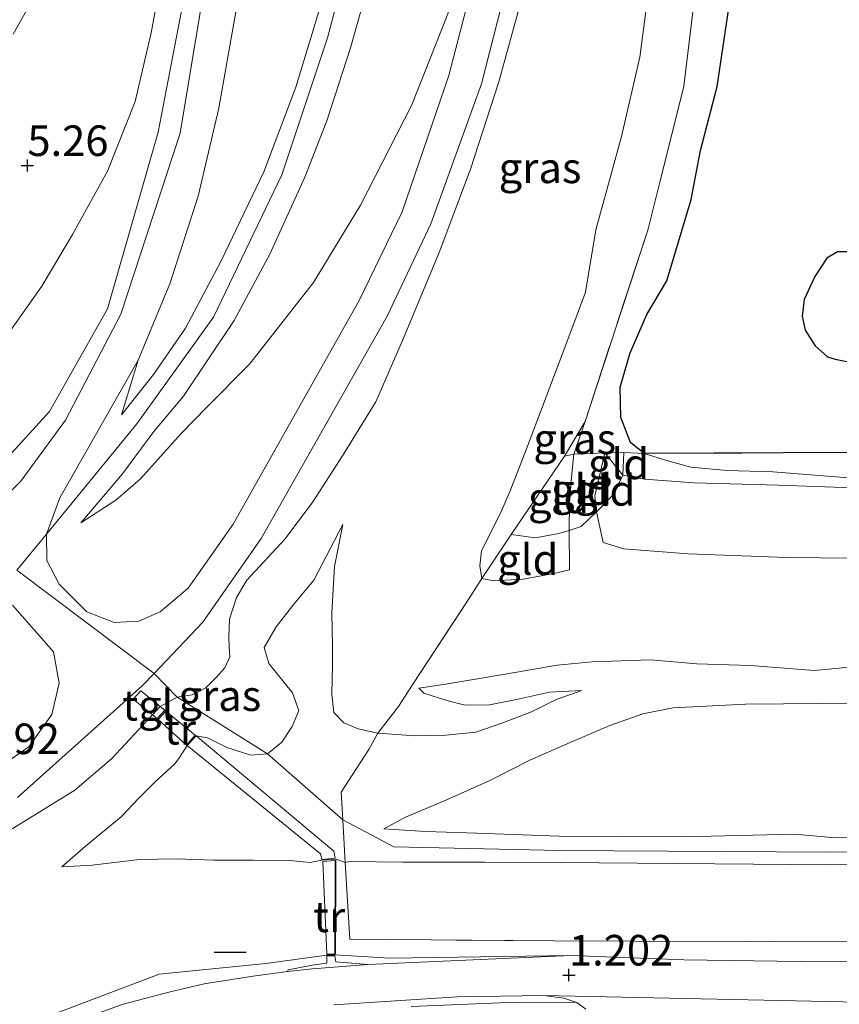
# Model space of a CAD drawing. Units: metres. Extents: x 39991 to 50008, y 401084 to 406250.
# Drawn here: x 42305 to 42372, y 402130 to 402211 of the extents above; entities that cross this region are included whole.
import ezdxf
from ezdxf.enums import TextEntityAlignment as Align

# ---------------------------------------------------------------- set-up
doc = ezdxf.new("R2010")
doc.units = ezdxf.units.M
doc.linetypes.add('IE-TERREINAFSCHEIDING', pattern=[10, 8, -2])
doc.layers.get('0').update_dxf_attribs({"lineweight": 25})
for name, color, linetype, lineweight in [('B-ME-GR-STRUIKEN-GV-B6', 93, 'Continuous', 18), ('B-ME-GW-KRUINLIJN-L-B1', 93, 'Continuous', 18), ('B-ME-GW-TEENLIJN-L-B1', 93, 'Continuous', 18), ('B-ME-IE-GRASLAND-GV-B6', 93, 'Continuous', 18), ('B-ME-IE-GRONDWERKLIJN-GROND_INGERICHT-GV-B6', 253, 'Continuous', 18), ('B-ME-IE-GRONDWERKLIJN-GROND_NIETINGERICHT-GV-B6', 253, 'Continuous', 18), ('B-ME-IE-TERREINAFSCHEIDING-DOORGANG-L-B1', 8, 'IE-TERREINAFSCHEIDING-KUNSTMATIG-OPEN', 18), ('B-ME-IE-TERREINAFSCHEIDING-RASTERHEKWERK-L-B1', 8, 'IE-TERREINAFSCHEIDING', 18), ('B-ME-OG-BEBOUWING-GV-B6', 173, 'Continuous', 18), ('B-ME-OG-WATER-GV-B6', 153, 'Continuous', 18), ('B-ME-VH-VERH_SOORT-BITUMEN-GV-B6', 8, 'IE-TERREINAFSCHEIDING-NATUURLIJK-HOUTWAL', 18), ('B-ME-VH-VERH_SOORT-ONVERHARD-GV-B6', 8, 'Continuous', 18), ('B-ME-VH-VERH_SOORT-TEGELS-GV-B6', 8, 'Continuous', 18)]:
    doc.layers.add(name, color=color, linetype=linetype, lineweight=lineweight)
for name, color, linetype in [('B-ME-GW-HOOGTEPUNT-S-B1', 10, 'Continuous'), ('B-ME-IE-RIET-GV-B6', 10, 'Continuous'), ('B-ME-IE-TERREINAFSCHEIDING-SCHRIKHEK-L-B1', 10, 'Continuous')]:
    doc.layers.add(name, color=color, linetype=linetype)
doc.styles.add('NLCS-ISO', font='NLCS-ISO.TTF')
doc.linetypes.add('IE-TERREINAFSCHEIDING-KUNSTMATIG-OPEN', pattern='A,7,-1.5,[67,NLCS.SHX,S=0.75,R=0,X=0,Y=0],-1.5', length=10)
doc.linetypes.add('IE-TERREINAFSCHEIDING-NATUURLIJK-HOUTWAL', pattern='A,7,-1.5,[67,NLCS.SHX,S=0.75,R=45,X=0,Y=0],-1.5,7,-1.5,[70,NLCS.SHX,S=0.75,R=0,X=0,Y=0],-1.5', length=20)

# ---------------------------------------------------------------- blocks, each defined once
blk = doc.blocks.new('hoogtepunt')
for p, q in [((-0.5, 0), (0.5, 0)), ((0, 0.5), (0, -0.5))]:
    blk.add_line(p, q)

msp = doc.modelspace()

# ---------------------------------------------------------------- linework, layer by layer
at = {"layer": 'B-ME-GR-STRUIKEN-GV-B6'}
for points in [[(42337.157, 402130.217, 1.033), (42345.748, 402130.588, 1.153), (42350.708, 402130.54, 1.068)], [(42350.708, 402130.54, 1.068), (42351.456, 402130.004, 1.086)]]:
    msp.add_polyline3d(points, dxfattribs=at)
at = {"layer": 'B-ME-GW-KRUINLIJN-L-B1'}
for p, q in [((42351.378, 402178.05, 1.064), (42350.47, 402175.369, 1.064)), ((42354.456, 402173.655, 0.489), (42352.997, 402175.478, 0.508)), ((42350.111, 402165.91, 1.319), (42350.079, 402169.134, 1.194)), ((42316.035, 402154.049, 7.841), (42316.643, 402154.74, 7.841))]:
    msp.add_line(p, q, dxfattribs=at)
for points in [[(42304.94, 402165.887, 8.191), (42307.352, 402168.836, 8.204), (42314.745, 402177.843, 8.1), (42321.008, 402186.562, 8.165), (42326.597, 402198.191, 8.13), (42330.338, 402209.397, 8.143), (42333.516, 402221.458, 8.158), (42334.329, 402234.185, 8.177), (42334.646, 402251.623, 8.335), (42334.34, 402261.524, 8.269), (42334.379, 402269.869, 8.289), (42334.999, 402276.773, 8.361), (42338.817, 402289.992, 8.397), (42344.025, 402299.234, 8.413)], [(42313.498, 402178.573, 7.827), (42316.103, 402181.875, 7.962), (42318.709, 402185.662, 8.019), (42321.614, 402191.116, 8.076), (42325.133, 402198.456, 8.115), (42327.73, 402205.363, 8.179), (42329.967, 402212.756, 8.169), (42331.359, 402220.637, 8.091), (42332.68, 402234.011, 8.289), (42333.158, 402242.961, 8.335), (42333.248, 402251.768, 8.368), (42332.81, 402261.57, 8.372), (42332.655, 402269.869, 8.363), (42333.583, 402276.785, 8.361), (42335.576, 402283.841, 8.366), (42337.566, 402290.315, 8.397), (42340.253, 402295.626, 8.372)], [(42342.563, 402294.631, 8.193), (42340.499, 402289.721, 8.19), (42338.148, 402283.57, 8.17), (42336.551, 402276.658, 8.22), (42335.986, 402269.862, 8.289), (42335.64, 402261.508, 8.269), (42336.038, 402251.618, 8.335), (42335.908, 402243.102, 8.273), (42335.996, 402234.173, 8.177), (42335.716, 402227.908, 8.166), (42335.33, 402221.329, 8.158), (42334.043, 402215.092, 8.146), (42332.213, 402208.584, 8.166), (42330.266, 402202.609, 8.193), (42328.462, 402197.996, 8.161), (42325.625, 402191.702, 8.128), (42322.697, 402186.281, 8.165), (42318.562, 402180.114, 8.07), (42316.137, 402177.23, 8.1), (42313.58, 402173.75, 8.052), (42310.174, 402169.758, 8.09)], [(42319.4056, 402230.7525, 4.9889), (42319.864, 402228.37, 5.182), (42319.222, 402215.875, 5.796), (42316.485, 402201.677, 6.456), (42312.34, 402187.243, 7.358), (42307.603, 402178.852, 7.816), (42300.867, 402171.493, 8.017), (42296.151, 402166.615, 8.025), (42292.53, 402163.658, 7.921), (42283.652, 402158.928, 7.495), (42275.484, 402155.641, 7.066), (42268.566, 402153.718, 6.653), (42256.935, 402151.092, 6.08), (42250.901, 402150.713, 5.727), (42245.438, 402150.782, 5.475), (42232.027, 402152.025, 4.803)], [(42316.643, 402154.74, 7.841), (42318.042, 402155.499, 7.823), (42319.277, 402155.687, 7.819), (42320.376, 402156.279, 7.823), (42321.267, 402157.129, 7.86), (42321.932, 402157.908, 7.829), (42322.348, 402158.81, 7.778), (42322.303, 402159.625, 7.751), (42322.267, 402160.407, 7.685), (42322.33, 402161.875, 7.667), (42322.903, 402163.646, 7.611), (42323.74, 402165.062, 7.568), (42326.862, 402168.458, 7.351), (42329.142, 402171.472, 7.145), (42331.547, 402175.236, 6.929), (42334.278, 402179.65, 6.551), (42336.528, 402184.858, 6.329), (42339.448, 402191.853, 5.979), (42342.005, 402198.656, 5.635), (42344.337, 402205.799, 5.317), (42346.315, 402213.056, 4.951)], [(42350.079, 402169.134, 1.194), (42350.096, 402171.386, 1.104), (42350.284, 402173.49, 1.062), (42350.47, 402175.369, 1.064)], [(42373.271, 402172.621, 0.565), (42367.204, 402172.845, 0.571), (42360.284, 402173.022, 0.547), (42356.245, 402173.332, 0.547), (42354.456, 402173.655, 0.489)], [(42334.43, 402152.55, 5.826), (42332.826, 402152.928, 6.082), (42331.667, 402153.418, 6.182), (42330.857, 402154.244, 6.221), (42330.695, 402155.753, 6.273), (42330.738, 402158.1, 6.347), (42330.737, 402159.681, 6.362), (42330.677, 402162.439, 6.194), (42330.897, 402166.173, 6.176), (42331.583, 402169.629, 6.207)], [(42304.94, 402165.887, 8.191), (42316.147, 402157.433, 7.921), (42318.042, 402155.499, 7.823), (42325.437, 402150.866, 6.455)], [(42514.24, 402159.172, 2.999), (42507.528, 402158.952, 3.014), (42495.746, 402159.128, 2.959), (42487.52, 402159.191, 2.977), (42476.994, 402159.023, 3.026), (42469.832, 402158.984, 3.022), (42459.572, 402158.839, 3.064), (42451.033, 402159.194, 3.046), (42441.645, 402159.262, 3.085), (42432.667, 402158.844, 3.105), (42423.714, 402158.79, 3.127), (42414.858, 402158.662, 3.208), (42406.075, 402158.679, 3.161), (42397.389, 402158.793, 3.142), (42390.615, 402158.76, 3.108), (42384.073, 402158.646, 3.133), (42376.377, 402158.295, 3.115), (42370.124, 402157.679, 3.154)], [(42360.505, 402158.232, 3.124), (42356.728, 402158.548, 3.082), (42351.96, 402158.401, 3.019), (42349.096, 402158.124, 3.06), (42345.811, 402157.551, 3.188), (42342.752, 402157.041, 3.254), (42339.975, 402156.579, 3.322), (42337.78, 402156.25, 3.431)], [(42360.505, 402158.232, 3.124), (42364.875, 402158.099, 3.139), (42370.124, 402157.679, 3.154)], [(42351.117, 402156.052, 3.372), (42349.114, 402155.336, 3.546), (42348.321, 402154.969, 3.78), (42346.996, 402154.313, 4.016), (42344.572, 402153.382, 4.402), (42342.439, 402152.657, 4.682), (42339.994, 402152.403, 5.129), (42337.502, 402152.358, 5.549), (42334.43, 402152.55, 5.826)], [(42316.035, 402154.049, 7.841), (42312.671, 402150.459, 7.736), (42309.675, 402147.893, 7.621), (42304.344, 402144.619, 7.524), (42297.818, 402140.803, 7.211), (42290.83, 402136.602, 6.793), (42284.042, 402133.851, 6.473), (42275.919, 402130.123, 5.915), (42270.537, 402127.817, 5.635), (42263.324, 402125.544, 5.339), (42253.544, 402122.937, 5.012), (42246.132, 402121.101, 4.646), (42238.859, 402119.732, 4.202), (42227.391, 402118.229, 3.71), (42218.322, 402117.248, 3.28), (42206.346, 402115.788, 2.685), (42195.073, 402114.647, 2.123), (42181.524, 402112.993, 1.438)], [(42386.777, 402142.969, 5.992), (42371.478, 402142.831, 6.032), (42349.302, 402142.97, 5.911), (42335.743, 402143.277, 5.959), (42331.584, 402145.484, 6.281), (42325.437, 402150.866, 6.455)], [(42334.927, 402144.732, 5.824), (42337.927, 402144.549, 5.821), (42339.2, 402144.494, 5.852), (42342.499, 402144.39, 5.866), (42349.24, 402144.14, 5.889), (42359.369, 402144.077, 6.025), (42368.532, 402144.308, 6.027), (42371.54, 402144.035, 6.03), (42386.637, 402143.916, 5.995)], [(42308.626, 402141.63, 6.038), (42311.087, 402141.78, 6.034), (42314.96, 402142.238, 6.047), (42317.961, 402142.288, 6.024), (42321.017, 402142.193, 6.082), (42324.292, 402142.194, 6.041), (42327.211, 402142.164, 6.074), (42328.92, 402142.002, 6.201), (42329.856, 402142.192, 6.127), (42331.042, 402142.25, 6.127), (42331.783, 402141.989, 6.109)], [(42331.783, 402141.989, 6.109), (42332.178, 402142.06, 5.905), (42336.469, 402142.007, 5.812), (42343.163, 402142.008, 5.793), (42349.381, 402141.995, 5.792), (42371.43, 402141.792, 5.862), (42385.424, 402142.252, 5.877)]]:
    msp.add_polyline3d(points, dxfattribs=at)
at = {"layer": 'B-ME-GW-TEENLIJN-L-B1'}
for p, q in [((42313.498, 402178.573, 7.827), (42314.859, 402183.048, 7.644)), ((42318.867, 402151.567, 6.481), (42319.597, 402152.337, 6.481))]:
    msp.add_line(p, q, dxfattribs=at)
for points in [[(42310.174, 402169.758, 8.09), (42313.022, 402171.607, 7.839), (42315.054, 402173.348, 7.589), (42318.378, 402177.066, 7.459), (42320.461, 402179.202, 7.347), (42323.946, 402182.718, 7.22), (42329.196, 402189.387, 6.522), (42333.024, 402195.732, 6.113), (42337.224, 402203.915, 5.385), (42340.171, 402211.369, 5.07), (42342.983, 402221.059, 4.696), (42344.925, 402229.204, 4.277), (42346.294, 402237.488, 3.842), (42347.638, 402247.063, 3.348), (42348.165, 402252.754, 3.128), (42348.424, 402259.794, 2.865), (42348.656, 402266.423, 2.832), (42349.18, 402273.235, 2.844), (42350.027, 402278.304, 2.835), (42351.697, 402283.603, 2.844), (42354.67, 402289.719, 2.908), (42359.844, 402295.856, 2.934)], [(42314.859, 402183.048, 7.644), (42317.446, 402189.285, 7.279), (42319.77, 402196.46, 6.924), (42321.442, 402203.642, 6.561), (42323.08, 402212.947, 6.101), (42323.692, 402218.598, 5.828), (42323.683, 402223.242, 5.591), (42323.9293, 402248.8783, 4.9595), (42323.9594, 402262.7192, 4.9895), (42323.7825, 402274.7126, 4.9095), (42324.5172, 402280.1588, 4.8895), (42325.7744, 402284.6614, 4.8895), (42327.0868, 402289.3399, 4.9595), (42328.851, 402294.3255, 4.9795)], [(42365.944, 402282.313, 1.723), (42361.652, 402282.027, 1.834), (42360.749, 402281.95, 1.86), (42360.294, 402281.283, 1.868), (42359.317, 402279.296, 1.825), (42358.351, 402276.292, 1.753), (42357.218, 402270.362, 1.686), (42357.257, 402264.966, 1.563), (42357.644, 402257.939, 1.33), (42357.484, 402253.262, 1.401), (42358.27, 402245.33, 1.41), (42358.632, 402234.917, 1.137), (42358.327, 402226.699, 1.122), (42357.353, 402220.196, 1.177), (42356.795, 402214.899, 1.219), (42355.851, 402207.814, 1.238), (42354.361, 402201.337, 1.21), (42352.26, 402193.701, 1.27), (42351.429, 402188.6, 1.311), (42349.984, 402184.743, 1.309)], [(42232.027, 402152.025, 4.803), (42243.2523, 402152.7141, 4.8463), (42250.5535, 402153.7914, 5.0563), (42257.135, 402155.3592, 4.9763), (42264.5748, 402157.2949, 5.2663), (42271.8463, 402159.9283, 5.3362), (42277.8048, 402162.8459, 5.5763), (42282.443, 402165.4723, 5.6263), (42287.3168, 402168.3544, 5.7363), (42291.9621, 402171.6718, 5.7563), (42296.4311, 402176.1151, 5.7289), (42300.4292, 402180.8058, 5.7489), (42303.8892, 402184.7501, 5.7789), (42306.9689, 402189.1106, 5.7189), (42309.482, 402193.3351, 5.6489), (42312.3555, 402198.5037, 5.5489), (42314.6202, 402204.1983, 5.4789), (42315.9256, 402209.8092, 5.3689), (42316.9457, 402215.4536, 5.1689), (42318.2395, 402223.744, 5.1989), (42319.4056, 402230.7525, 4.9889)], [(42342.946, 402165.218, 1.597), (42342.783, 402166.236, 1.61), (42342.926, 402167.477, 1.648), (42344.473, 402170.542, 1.526), (42345.272, 402172.378, 1.5), (42346.521, 402175.59, 1.432), (42348.13, 402179.841, 1.329), (42349.984, 402184.743, 1.309)], [(42352.313, 402170.665, 0.77), (42352.182, 402171.949, 0.59), (42352.997, 402175.478, 0.508)], [(42367.859, 402166.919, 0.964), (42359.816, 402167.226, 0.955), (42354.549, 402167.63, 0.813), (42352.858, 402168.146, 0.775), (42352.313, 402170.665, 0.77)], [(42319.597, 402152.337, 6.481), (42320.515, 402152.18, 6.488), (42322.093, 402151.398, 6.47), (42324.058, 402150.776, 6.455), (42325.437, 402150.866, 6.455), (42326.595, 402151.821, 6.49), (42327.432, 402153.099, 6.541), (42327.987, 402154.419, 6.564), (42327.477, 402155.865, 6.525), (42325.521, 402158.262, 6.477), (42325.156, 402159.57, 6.443), (42326.139, 402161.267, 6.372), (42327.576, 402163.107, 6.327), (42329.198, 402165.076, 6.31), (42331.583, 402169.629, 6.207)], [(42367.859, 402166.919, 0.964), (42373.373, 402166.878, 0.945), (42380.084, 402167.064, 0.951), (42388.238, 402167.042, 0.928), (42396.431, 402166.907, 0.993), (42405.641, 402166.791, 1.079), (42413.998, 402167.034, 1.018), (42421.441, 402166.894, 1.097), (42429.474, 402166.937, 1.033), (42432.756, 402166.784, 1.072), (42437.548, 402167.02, 1.053), (42444.709, 402166.97, 0.98), (42451.934, 402166.533, 1.013), (42458.192, 402166.6, 1.03), (42466.042, 402166.902, 0.969), (42474.607, 402167.047, 0.98), (42483.616, 402167.125, 0.969), (42491.753, 402166.958, 0.902), (42500.425, 402167.216, 0.902), (42508.748, 402167.136, 0.893), (42514.359, 402166.731, 0.918)], [(42350.111, 402165.91, 1.319), (42348.819, 402165.61, 1.375), (42346.317, 402165.162, 1.459), (42343.937, 402165.02, 1.542), (42342.946, 402165.218, 1.597)], [(42337.78, 402156.25, 3.431), (42338.212, 402155.839, 3.404), (42340.088, 402155.225, 3.413), (42341.578, 402154.863, 3.425), (42343.571, 402154.878, 3.414), (42345.782, 402155.327, 3.397), (42348.463, 402155.904, 3.366), (42351.117, 402156.052, 3.372)], [(42384.367, 402154.333, 3.377), (42373.793, 402155.026, 3.433), (42364.486, 402154.924, 3.444), (42358.572, 402154.629, 3.352), (42356.094, 402154.149, 3.386), (42353.404, 402153.186, 3.49), (42350.155, 402151.79, 3.73), (42346.874, 402150.354, 4.225), (42343.543, 402148.659, 4.76), (42339.987, 402147.087, 5.311), (42336.649, 402145.667, 5.648), (42334.927, 402144.732, 5.824)], [(42308.626, 402141.63, 6.038), (42310.546, 402143.323, 6.191), (42313.469, 402145.721, 6.221), (42314.919, 402147.238, 6.271), (42316.273, 402148.619, 6.377), (42317.852, 402150.063, 6.617), (42318.242, 402150.586, 6.602), (42318.867, 402151.567, 6.481)], [(42350.234, 402134.397, 1.125), (42335.435, 402134.168, 1.066), (42330.937, 402134.434, 1.048), (42330.284, 402134.427, 1.048), (42325.292, 402133.73, 1.059)], [(42485.928, 402133.976, 1.128), (42480.791, 402133.96, 1.182), (42468.128, 402133.898, 1.239), (42449.377, 402134.083, 1.233), (42436.311, 402133.944, 1.247), (42429.803, 402133.958, 1.23), (42419.819, 402134.182, 1.164), (42414.125, 402134.088, 1.153), (42406.551, 402134.043, 1.204), (42393.768, 402133.958, 1.145), (42379.597, 402133.92, 1.197), (42368.991, 402133.889, 1.209), (42359.443, 402134.039, 1.151), (42350.234, 402134.397, 1.125)], [(42245.969, 402112.943, 1.463), (42266.494, 402116.092, 1.498), (42283.656, 402120.203, 1.351), (42296.26, 402124.475, 1.224), (42307.871, 402129.56, 1.225), (42316.573, 402132.853, 1.093), (42325.292, 402133.73, 1.059)]]:
    msp.add_polyline3d(points, dxfattribs=at)
at = {"layer": 'B-ME-IE-GRASLAND-GV-B6'}
for points in [[(42305.003, 402147.307, 7.677), (42315.187, 402156.42, 7.945), (42316.147, 402157.433, 7.921), (42320.136, 402161.645, 7.823), (42324.905, 402168.485, 7.479), (42335.202, 402186.653, 6.398), (42338.764, 402194.187, 5.936), (42342.919, 402205.626, 5.369), (42347.488, 402223.596, 4.462), (42349.296, 402232.819, 4.041), (42351.752, 402252.765, 3.098), (42351.815, 402263.417, 2.832), (42352.231, 402269.486, 2.825), (42353.936, 402278.758, 2.859), (42356.945, 402286.002, 2.88), (42361.148, 402291.837, 2.887)], [(42304.6369, 402209.6957, 4.7689), (42307.185, 402214.2756, 4.8289), (42310.1923, 402220.328, 4.8489), (42312.4443, 402225.1598, 4.8089), (42314.821, 402230.8573, 4.8089), (42316.7056, 402236.4442, 4.8989), (42318.5597, 402243.5848, 4.7989), (42318.8938, 402241.0778, 4.7989), (42319.6548, 402235.6018, 4.8489), (42320.5022, 402230.0411, 4.9489), (42320.664, 402228.454, 5.294), (42320.679, 402216.087, 5.961), (42318.286, 402201.615, 6.649), (42313.433, 402186.803, 7.485), (42308.902, 402178.153, 7.99), (42305.275, 402173.174, 8.191), (42301.519, 402169.448, 8.217)], [(42303.8892, 402184.7501, 5.7789), (42306.9689, 402189.1106, 5.7189), (42309.482, 402193.3351, 5.6489), (42312.3555, 402198.5037, 5.5489), (42314.6202, 402204.1983, 5.4789), (42315.9256, 402209.8092, 5.3689), (42316.9457, 402215.4536, 5.1689), (42318.2395, 402223.744, 5.1989), (42319.4056, 402230.7525, 4.9889), (42319.864, 402228.37, 5.182), (42319.222, 402215.875, 5.796), (42316.485, 402201.677, 6.456), (42312.34, 402187.243, 7.358), (42307.603, 402178.852, 7.816), (42300.867, 402171.493, 8.017)], [(42300.867, 402171.493, 8.017), (42307.603, 402178.852, 7.816), (42312.34, 402187.243, 7.358), (42316.485, 402201.677, 6.456), (42319.222, 402215.875, 5.796), (42319.864, 402228.37, 5.182), (42319.4056, 402230.7525, 4.9889), (42318.2395, 402223.744, 5.1989), (42316.9457, 402215.4536, 5.1689), (42315.9256, 402209.8092, 5.3689), (42314.6202, 402204.1983, 5.4789), (42312.3555, 402198.5037, 5.5489), (42309.482, 402193.3351, 5.6489), (42306.9689, 402189.1106, 5.7189), (42303.8892, 402184.7501, 5.7789)], [(42344.75, 402223.684, 4.5), (42340.24, 402206.316, 5.28), (42336.428, 402195.168, 5.967), (42332.908, 402187.931, 6.427), (42322.609, 402169.634, 7.535), (42318.933, 402164.427, 7.813), (42316.642, 402162.468, 7.936), (42314.895, 402161.724, 7.979), (42312.888, 402161.613, 8.014), (42310.654, 402162.472, 8.064), (42308.398, 402164.734, 8.158), (42307.39, 402166.687, 8.188), (42307.352, 402168.836, 8.204), (42308.454, 402171.793, 8.183), (42314.859, 402183.048, 7.644), (42313.498, 402178.573, 7.827), (42316.103, 402181.875, 7.962), (42318.709, 402185.662, 8.019), (42321.614, 402191.116, 8.076), (42325.133, 402198.456, 8.115), (42327.73, 402205.363, 8.179), (42329.967, 402212.756, 8.169)], [(42363.621, 402215.151, 0.333), (42362.188, 402205.407, 0.32), (42360.808, 402200.187, 0.32), (42360.064, 402196.183, 0.32), (42358.064, 402189.546, 0.32), (42356.438, 402186.788, 0.32), (42355.061, 402183.648, 0.32), (42354.249, 402180.854, 0.32), (42354.302, 402178.353, 0.32), (42355.083, 402176.325, 0.32), (42356.208, 402175.425, 0.32), (42354.562, 402175.517, 0.489), (42352.997, 402175.478, 0.508), (42350.47, 402175.369, 1.064), (42351.378, 402178.05, 1.064), (42356.508, 402193.68, 1.306), (42359.467, 402205.45, 1.25), (42360.928, 402217.637, 1.188)], [(42340.171, 402211.369, 5.07), (42337.224, 402203.915, 5.385), (42333.024, 402195.732, 6.113), (42329.196, 402189.387, 6.522), (42323.946, 402182.718, 7.22), (42320.461, 402179.202, 7.347), (42318.378, 402177.066, 7.459), (42315.054, 402173.348, 7.589), (42313.022, 402171.607, 7.839), (42310.174, 402169.758, 8.09), (42313.58, 402173.75, 8.052), (42316.137, 402177.23, 8.1), (42318.562, 402180.114, 8.07), (42322.697, 402186.281, 8.165), (42325.625, 402191.702, 8.128), (42328.462, 402197.996, 8.161), (42330.266, 402202.609, 8.193), (42332.213, 402208.584, 8.166), (42334.043, 402215.092, 8.146)], [(42334.043, 402215.092, 8.146), (42332.213, 402208.584, 8.166), (42330.266, 402202.609, 8.193), (42328.462, 402197.996, 8.161), (42325.625, 402191.702, 8.128), (42322.697, 402186.281, 8.165), (42318.562, 402180.114, 8.07), (42316.137, 402177.23, 8.1), (42313.58, 402173.75, 8.052), (42310.174, 402169.758, 8.09), (42313.022, 402171.607, 7.839), (42315.054, 402173.348, 7.589), (42318.378, 402177.066, 7.459), (42320.461, 402179.202, 7.347), (42323.946, 402182.718, 7.22), (42329.196, 402189.387, 6.522), (42333.024, 402195.732, 6.113), (42337.224, 402203.915, 5.385), (42340.171, 402211.369, 5.07)], [(42356.795, 402214.899, 1.219), (42355.851, 402207.814, 1.238), (42354.361, 402201.337, 1.21), (42352.26, 402193.701, 1.27), (42351.429, 402188.6, 1.311), (42349.984, 402184.743, 1.309), (42348.13, 402179.841, 1.329), (42346.521, 402175.59, 1.432), (42345.272, 402172.378, 1.5), (42344.473, 402170.542, 1.526)], [(42346.315, 402213.056, 4.951), (42344.337, 402205.799, 5.317), (42342.005, 402198.656, 5.635), (42339.448, 402191.853, 5.979), (42336.528, 402184.858, 6.329), (42334.278, 402179.65, 6.551), (42331.547, 402175.236, 6.929), (42329.142, 402171.472, 7.145), (42326.862, 402168.458, 7.351), (42323.74, 402165.062, 7.568), (42322.903, 402163.646, 7.611), (42322.33, 402161.875, 7.667), (42322.267, 402160.407, 7.685), (42322.303, 402159.625, 7.751), (42322.348, 402158.81, 7.778), (42321.932, 402157.908, 7.829), (42321.267, 402157.129, 7.86), (42320.376, 402156.279, 7.823), (42319.277, 402155.687, 7.819), (42318.042, 402155.499, 7.823), (42316.643, 402154.74, 7.841), (42315.084, 402156.024, 7.92), (42314.452, 402155.35, 7.92), (42316.035, 402154.049, 7.841), (42312.671, 402150.459, 7.736), (42309.675, 402147.893, 7.621), (42304.344, 402144.619, 7.524)], [(42304.344, 402144.619, 7.524), (42309.675, 402147.893, 7.621), (42312.671, 402150.459, 7.736), (42316.035, 402154.049, 7.841), (42316.411, 402153.752, 7.841), (42317.029, 402154.447, 7.841), (42316.643, 402154.74, 7.841), (42318.042, 402155.499, 7.823), (42319.277, 402155.687, 7.819), (42320.376, 402156.279, 7.823), (42321.267, 402157.129, 7.86), (42321.932, 402157.908, 7.829), (42322.348, 402158.81, 7.778), (42322.303, 402159.625, 7.751), (42322.267, 402160.407, 7.685), (42322.33, 402161.875, 7.667), (42322.903, 402163.646, 7.611), (42323.74, 402165.062, 7.568), (42326.862, 402168.458, 7.351), (42329.142, 402171.472, 7.145), (42331.547, 402175.236, 6.929), (42334.278, 402179.65, 6.551), (42336.528, 402184.858, 6.329), (42339.448, 402191.853, 5.979), (42342.005, 402198.656, 5.635), (42344.337, 402205.799, 5.317), (42346.315, 402213.056, 4.951)], [(42329.967, 402212.756, 8.169), (42327.73, 402205.363, 8.179), (42325.133, 402198.456, 8.115), (42321.614, 402191.116, 8.076), (42318.709, 402185.662, 8.019), (42316.103, 402181.875, 7.962), (42313.498, 402178.573, 7.827), (42314.859, 402183.048, 7.644), (42317.446, 402189.285, 7.279), (42319.77, 402196.46, 6.924), (42321.442, 402203.642, 6.561), (42323.08, 402212.947, 6.101)], [(42351.378, 402178.05, 1.064), (42350.47, 402175.369, 1.064), (42349.697, 402175.201, 1.136), (42351.378, 402178.05, 1.064)], [(42344.473, 402170.542, 1.526), (42342.926, 402167.477, 1.648), (42342.783, 402166.236, 1.61), (42342.946, 402165.218, 1.597), (42341.885, 402163.54, 1.88), (42337.368, 402156.641, 3.431), (42336.126, 402154.736, 4.149), (42334.43, 402152.55, 5.826), (42332.826, 402152.928, 6.082), (42331.667, 402153.418, 6.182), (42330.857, 402154.244, 6.221), (42330.695, 402155.753, 6.273), (42330.738, 402158.1, 6.347), (42330.737, 402159.681, 6.362), (42330.677, 402162.439, 6.194), (42330.897, 402166.173, 6.176), (42331.583, 402169.629, 6.207), (42329.198, 402165.076, 6.31), (42327.576, 402163.107, 6.327), (42326.139, 402161.267, 6.372), (42325.156, 402159.57, 6.443), (42325.521, 402158.262, 6.477), (42327.477, 402155.865, 6.525), (42327.987, 402154.419, 6.564), (42327.432, 402153.099, 6.541), (42326.595, 402151.821, 6.49), (42325.437, 402150.866, 6.455), (42324.058, 402150.776, 6.455), (42322.093, 402151.398, 6.47), (42320.515, 402152.18, 6.488), (42319.597, 402152.337, 6.481), (42318.867, 402151.567, 6.481), (42318.242, 402150.586, 6.602), (42317.852, 402150.063, 6.617), (42316.273, 402148.619, 6.377), (42314.919, 402147.238, 6.271), (42313.469, 402145.721, 6.221), (42310.546, 402143.323, 6.191), (42308.626, 402141.63, 6.038), (42311.087, 402141.78, 6.034), (42314.96, 402142.238, 6.047), (42317.961, 402142.288, 6.024), (42321.017, 402142.193, 6.082), (42324.292, 402142.194, 6.041), (42327.211, 402142.164, 6.074), (42328.92, 402142.002, 6.201), (42329.856, 402142.192, 6.127), (42331.042, 402142.25, 6.127), (42331.783, 402141.989, 6.109), (42332.163, 402135.724, 2.119), (42348.809, 402135.581, 2.138), (42355.452, 402135.562, 2.281), (42374.615, 402135.496, 2.131)], [(42319.597, 402152.337, 6.481), (42320.515, 402152.18, 6.488), (42322.093, 402151.398, 6.47), (42324.058, 402150.776, 6.455), (42325.437, 402150.866, 6.455), (42326.595, 402151.821, 6.49), (42327.432, 402153.099, 6.541), (42327.987, 402154.419, 6.564), (42327.477, 402155.865, 6.525), (42325.521, 402158.262, 6.477), (42325.156, 402159.57, 6.443), (42326.139, 402161.267, 6.372), (42327.576, 402163.107, 6.327), (42329.198, 402165.076, 6.31), (42331.583, 402169.629, 6.207), (42330.897, 402166.173, 6.176), (42330.677, 402162.439, 6.194), (42330.737, 402159.681, 6.362), (42330.738, 402158.1, 6.347), (42330.695, 402155.753, 6.273), (42330.857, 402154.244, 6.221), (42331.667, 402153.418, 6.182), (42332.826, 402152.928, 6.082), (42334.43, 402152.55, 5.826), (42333.698, 402151.239, 6.143), (42331.455, 402147.749, 6.393), (42331.584, 402145.484, 6.281), (42331.783, 402141.989, 6.109), (42331.042, 402142.25, 6.127), (42329.856, 402142.192, 6.127), (42328.92, 402142.002, 6.201), (42327.211, 402142.164, 6.074), (42324.292, 402142.194, 6.041), (42321.017, 402142.193, 6.082), (42317.961, 402142.288, 6.024), (42314.96, 402142.238, 6.047), (42311.087, 402141.78, 6.034), (42308.626, 402141.63, 6.038), (42310.546, 402143.323, 6.191), (42313.469, 402145.721, 6.221), (42314.919, 402147.238, 6.271), (42316.273, 402148.619, 6.377), (42317.852, 402150.063, 6.617), (42318.242, 402150.586, 6.602), (42318.867, 402151.567, 6.481), (42329.762, 402142.708, 6.193), (42329.857, 402142.248, 6.193), (42330.946, 402142.34, 6.193), (42330.852, 402142.921, 6.193), (42319.597, 402152.337, 6.481)], [(42304.569, 402163.015, 8.15), (42307.921, 402159.222, 8.04), (42308.391, 402156.654, 7.995), (42307.804, 402154.101, 7.916), (42305.912, 402151.441, 7.823), (42297.727, 402145.758, 7.303)], [(42317.101, 402154.374, 7.841), (42316.483, 402153.679, 7.841), (42318.795, 402151.591, 6.481), (42319.5, 402152.386, 6.481), (42317.101, 402154.374, 7.841)], [(42329.953, 402142.086, 6.127), (42330.276, 402134.502, 1.048), (42330.921, 402134.507, 1.048), (42330.945, 402142.146, 6.127), (42329.953, 402142.086, 6.127)], [(42307.871, 402129.56, 1.225), (42316.573, 402132.853, 1.093), (42325.292, 402133.73, 1.059), (42330.284, 402134.427, 1.048), (42330.937, 402134.434, 1.048), (42335.435, 402134.168, 1.066), (42350.234, 402134.397, 1.125), (42333.634, 402133.656, 1.081), (42331.007, 402133.872, 1.048), (42330.937, 402134.373, 1.048), (42330.273, 402134.362, 1.048), (42330.274, 402133.772, 1.048), (42329.062, 402133.587, 1.069), (42327.104, 402133.206, 1.069), (42327.057, 402133.092, 1.031), (42324.252, 402132.688, 1.054), (42320.249, 402132.07, 1.071), (42317.456, 402131.422, 1.102), (42313.62, 402130.408, 1.138), (42310.477, 402129.277, 1.134)], [(42485.928, 402133.976, 1.128), (42480.791, 402133.96, 1.182), (42468.128, 402133.898, 1.239), (42449.377, 402134.083, 1.233), (42436.311, 402133.944, 1.247), (42429.803, 402133.958, 1.23), (42419.819, 402134.182, 1.164), (42414.125, 402134.088, 1.153), (42406.551, 402134.043, 1.204), (42393.768, 402133.958, 1.145), (42379.597, 402133.92, 1.197), (42368.991, 402133.889, 1.209), (42359.443, 402134.039, 1.151), (42350.234, 402134.397, 1.125), (42335.435, 402134.168, 1.066), (42330.937, 402134.434, 1.048), (42330.284, 402134.427, 1.048), (42325.292, 402133.73, 1.059), (42316.573, 402132.853, 1.093), (42307.871, 402129.56, 1.225)], [(42330.843, 402130.344, 0.952), (42340.935, 402130.998, 1.089), (42347.977, 402131.11, 1.094), (42349.645, 402130.908, 1.074), (42350.708, 402130.54, 1.068)], [(42350.708, 402130.54, 1.068), (42345.748, 402130.588, 1.153), (42337.157, 402130.217, 1.033)]]:
    msp.add_polyline3d(points, dxfattribs=at)
at = {"layer": 'B-ME-IE-GRONDWERKLIJN-GROND_INGERICHT-GV-B6'}
for points in [[(42350.47, 402175.369, 1.064), (42350.284, 402173.49, 1.062), (42350.096, 402171.386, 1.104), (42350.079, 402169.134, 1.194), (42349.232, 402168.889, 1.278), (42347.319, 402168.535, 1.281), (42345.336, 402168.81, 1.307), (42349.697, 402175.201, 1.136), (42350.47, 402175.369, 1.064)], [(42350.47, 402175.369, 1.064), (42352.997, 402175.478, 0.508), (42352.182, 402171.949, 0.59), (42352.313, 402170.665, 0.77), (42351.049, 402169.461, 0.986), (42350.079, 402169.134, 1.194), (42350.096, 402171.386, 1.104), (42350.284, 402173.49, 1.062), (42350.47, 402175.369, 1.064)], [(42352.313, 402170.665, 0.77), (42352.182, 402171.949, 0.59), (42352.997, 402175.478, 0.508), (42354.456, 402173.655, 0.489), (42353.674, 402172.038, 0.622), (42352.313, 402170.665, 0.77)], [(42354.456, 402173.655, 0.489), (42352.997, 402175.478, 0.508), (42354.562, 402175.517, 0.489), (42354.456, 402173.655, 0.489)], [(42373.271, 402172.621, 0.565), (42367.204, 402172.845, 0.571), (42360.284, 402173.022, 0.547), (42356.245, 402173.332, 0.547), (42354.456, 402173.655, 0.489), (42354.562, 402175.517, 0.489), (42356.208, 402175.425, 0.32), (42358.156, 402174.811, 0.32), (42360.017, 402174.294, 0.32), (42363, 402174.03, 0.32), (42366.742, 402173.924, 0.32), (42373.272, 402173.409, 0.32)], [(42373.373, 402166.878, 0.945), (42367.859, 402166.919, 0.964), (42359.816, 402167.226, 0.955), (42354.549, 402167.63, 0.813), (42352.858, 402168.146, 0.775), (42352.313, 402170.665, 0.77), (42353.674, 402172.038, 0.622), (42354.456, 402173.655, 0.489), (42356.245, 402173.332, 0.547), (42360.284, 402173.022, 0.547), (42367.204, 402172.845, 0.571), (42373.271, 402172.621, 0.565)], [(42376.377, 402158.295, 3.115), (42370.124, 402157.679, 3.154), (42364.875, 402158.099, 3.139), (42360.505, 402158.232, 3.124), (42356.728, 402158.548, 3.082), (42351.96, 402158.401, 3.019), (42349.096, 402158.124, 3.06), (42345.811, 402157.551, 3.188), (42342.752, 402157.041, 3.254), (42339.975, 402156.579, 3.322), (42337.78, 402156.25, 3.431), (42338.212, 402155.839, 3.404), (42340.088, 402155.225, 3.413), (42341.578, 402154.863, 3.425), (42343.571, 402154.878, 3.414), (42345.782, 402155.327, 3.397), (42348.463, 402155.904, 3.366), (42351.117, 402156.052, 3.372), (42349.114, 402155.336, 3.546), (42348.321, 402154.969, 3.78), (42346.996, 402154.313, 4.016), (42344.572, 402153.382, 4.402), (42342.439, 402152.657, 4.682), (42339.994, 402152.403, 5.129), (42337.502, 402152.358, 5.549), (42334.43, 402152.55, 5.826), (42336.126, 402154.736, 4.149), (42337.368, 402156.641, 3.431), (42341.885, 402163.54, 1.88), (42342.946, 402165.218, 1.597), (42343.937, 402165.02, 1.542), (42346.317, 402165.162, 1.459), (42348.819, 402165.61, 1.375), (42350.111, 402165.91, 1.319), (42350.079, 402169.134, 1.194), (42351.049, 402169.461, 0.986), (42352.313, 402170.665, 0.77), (42352.858, 402168.146, 0.775), (42354.549, 402167.63, 0.813), (42359.816, 402167.226, 0.955), (42367.859, 402166.919, 0.964)], [(42342.946, 402165.218, 1.597), (42345.336, 402168.81, 1.307), (42347.319, 402168.535, 1.281), (42349.232, 402168.889, 1.278), (42350.079, 402169.134, 1.194), (42350.111, 402165.91, 1.319), (42348.819, 402165.61, 1.375), (42346.317, 402165.162, 1.459), (42343.937, 402165.02, 1.542), (42342.946, 402165.218, 1.597)], [(42367.859, 402166.919, 0.964), (42373.373, 402166.878, 0.945), (42380.084, 402167.064, 0.951), (42388.238, 402167.042, 0.928), (42396.431, 402166.907, 0.993), (42405.641, 402166.791, 1.079), (42413.998, 402167.034, 1.018), (42421.441, 402166.894, 1.097), (42429.474, 402166.937, 1.033), (42432.756, 402166.784, 1.072), (42437.548, 402167.02, 1.053), (42444.709, 402166.97, 0.98), (42451.934, 402166.533, 1.013), (42458.192, 402166.6, 1.03), (42466.042, 402166.902, 0.969), (42474.607, 402167.047, 0.98), (42483.616, 402167.125, 0.969), (42491.753, 402166.958, 0.902)], [(42385.424, 402142.252, 5.877), (42371.43, 402141.792, 5.862), (42349.381, 402141.995, 5.792), (42343.163, 402142.008, 5.793), (42336.469, 402142.007, 5.812), (42332.178, 402142.06, 5.905), (42331.783, 402141.989, 6.109), (42331.584, 402145.484, 6.281), (42331.455, 402147.749, 6.393), (42333.698, 402151.239, 6.143), (42334.43, 402152.55, 5.826), (42337.502, 402152.358, 5.549), (42339.994, 402152.403, 5.129), (42342.439, 402152.657, 4.682), (42344.572, 402153.382, 4.402), (42346.996, 402154.313, 4.016), (42348.321, 402154.969, 3.78), (42349.114, 402155.336, 3.546), (42351.117, 402156.052, 3.372), (42348.463, 402155.904, 3.366), (42345.782, 402155.327, 3.397), (42343.571, 402154.878, 3.414), (42341.578, 402154.863, 3.425), (42340.088, 402155.225, 3.413), (42338.212, 402155.839, 3.404), (42337.78, 402156.25, 3.431), (42339.975, 402156.579, 3.322), (42342.752, 402157.041, 3.254), (42345.811, 402157.551, 3.188), (42349.096, 402158.124, 3.06), (42351.96, 402158.401, 3.019), (42356.728, 402158.548, 3.082), (42360.505, 402158.232, 3.124), (42364.875, 402158.099, 3.139), (42370.124, 402157.679, 3.154), (42376.377, 402158.295, 3.115)], [(42386.637, 402143.916, 5.995), (42371.54, 402144.035, 6.03), (42368.532, 402144.308, 6.027), (42359.369, 402144.077, 6.025), (42349.24, 402144.14, 5.889), (42342.499, 402144.39, 5.866), (42339.2, 402144.494, 5.852), (42337.927, 402144.549, 5.821), (42334.927, 402144.732, 5.824), (42336.649, 402145.667, 5.648), (42339.987, 402147.087, 5.311), (42343.543, 402148.659, 4.76), (42346.874, 402150.354, 4.225), (42350.155, 402151.79, 3.73), (42353.404, 402153.186, 3.49), (42356.094, 402154.149, 3.386), (42358.572, 402154.629, 3.352), (42364.486, 402154.924, 3.444), (42373.793, 402155.026, 3.433)], [(42373.793, 402155.026, 3.433), (42364.486, 402154.924, 3.444), (42358.572, 402154.629, 3.352), (42356.094, 402154.149, 3.386), (42353.404, 402153.186, 3.49), (42350.155, 402151.79, 3.73), (42346.874, 402150.354, 4.225), (42343.543, 402148.659, 4.76), (42339.987, 402147.087, 5.311), (42336.649, 402145.667, 5.648), (42334.927, 402144.732, 5.824), (42337.927, 402144.549, 5.821), (42339.2, 402144.494, 5.852), (42342.499, 402144.39, 5.866), (42349.24, 402144.14, 5.889), (42359.369, 402144.077, 6.025), (42368.532, 402144.308, 6.027), (42371.54, 402144.035, 6.03), (42386.637, 402143.916, 5.995)], [(42486.884, 402135.959, 2.095), (42466.68, 402135.813, 2.145), (42449.259, 402135.774, 2.134), (42430.338, 402135.766, 2.174), (42413.135, 402135.654, 2.214), (42393.535, 402135.455, 2.188), (42374.615, 402135.496, 2.131), (42355.452, 402135.562, 2.281), (42348.809, 402135.581, 2.138), (42332.163, 402135.724, 2.119), (42331.783, 402141.989, 6.109), (42332.178, 402142.06, 5.905), (42336.469, 402142.007, 5.812), (42343.163, 402142.008, 5.793), (42349.381, 402141.995, 5.792), (42371.43, 402141.792, 5.862), (42385.424, 402142.252, 5.877), (42397.352, 402142.203, 5.887), (42407.974, 402142.177, 6.037), (42420.095, 402142.096, 6.091), (42436.406, 402142.527, 6.14)], [(42347.977, 402131.11, 1.094), (42375, 402130.547, 1.026), (42413.473, 402130.898, 1.119), (42420.248, 402130.915, 1.179), (42419.326, 402130.621, 1.206), (42413.969, 402128.528, 1.179)], [(42351.456, 402130.004, 1.086), (42350.708, 402130.54, 1.068), (42349.645, 402130.908, 1.074), (42347.977, 402131.11, 1.094)]]:
    msp.add_polyline3d(points, dxfattribs=at)
at = {"layer": 'B-ME-IE-GRONDWERKLIJN-GROND_NIETINGERICHT-GV-B6'}
msp.add_polyline3d([(42360.928, 402217.637, 1.188), (42359.467, 402205.45, 1.25), (42356.508, 402193.68, 1.306), (42351.378, 402178.05, 1.064), (42349.697, 402175.201, 1.136), (42345.336, 402168.81, 1.307), (42342.946, 402165.218, 1.597), (42342.783, 402166.236, 1.61), (42342.926, 402167.477, 1.648), (42344.473, 402170.542, 1.526), (42345.272, 402172.378, 1.5), (42346.521, 402175.59, 1.432), (42348.13, 402179.841, 1.329), (42349.984, 402184.743, 1.309), (42351.429, 402188.6, 1.311), (42352.26, 402193.701, 1.27), (42354.361, 402201.337, 1.21), (42355.851, 402207.814, 1.238), (42356.795, 402214.899, 1.219)], dxfattribs=at)
at = {"layer": 'B-ME-IE-RIET-GV-B6'}
for points in [[(42373.29, 402175.498, 0.32), (42356.208, 402175.425, 0.32), (42355.083, 402176.325, 0.32), (42354.302, 402178.353, 0.32), (42354.249, 402180.854, 0.32), (42355.061, 402183.648, 0.32), (42356.438, 402186.788, 0.32), (42358.064, 402189.546, 0.32), (42360.064, 402196.183, 0.32), (42360.808, 402200.187, 0.32), (42362.188, 402205.407, 0.32), (42363.621, 402215.151, 0.333), (42367.301, 402229.385, 0.333), (42367.405, 402234.288, 0.333), (42367.121, 402237.395, 0.333), (42367.212, 402246.516, 0.333), (42366.733, 402249.292, 0.333), (42367.304, 402252.241, 0.333), (42367.423, 402253.588, 0.333), (42367.295, 402258.904, 0.329), (42367.858, 402263.74, 0.329), (42368.45, 402267.883, 0.329), (42369.905, 402270.207, 0.329), (42373.948, 402272.438, 0.319)], [(42373.383, 402191.918, 0.319), (42372.004, 402191.9, 0.319), (42371.131, 402191.396, 0.319), (42370.156, 402189.9, 0.319), (42369.276, 402188.018, 0.319), (42369.124, 402186.639, 0.319), (42369.361, 402185.501, 0.319), (42370.201, 402184.215, 0.319), (42371.189, 402183.314, 0.319), (42371.818, 402183.142, 0.319), (42373.333, 402182.821, 0.319)]]:
    msp.add_polyline3d(points, dxfattribs=at)
at = {"layer": 'B-ME-IE-TERREINAFSCHEIDING-DOORGANG-L-B1'}
for p, q in [((42347.319, 402168.535, 1.281), (42349.232, 402168.889, 1.278)), ((42333.698, 402151.239, 6.143), (42331.455, 402147.749, 6.393))]:
    msp.add_line(p, q, dxfattribs=at)
at = {"layer": 'B-ME-IE-TERREINAFSCHEIDING-RASTERHEKWERK-L-B1'}
for p, q in [((42351.378, 402178.05, 1.064), (42349.697, 402175.201, 1.136)), ((42345.336, 402168.81, 1.307), (42349.697, 402175.201, 1.136)), ((42349.697, 402175.201, 1.136), (42350.47, 402175.369, 1.064)), ((42350.47, 402175.369, 1.064), (42352.997, 402175.478, 0.508)), ((42352.997, 402175.478, 0.508), (42354.562, 402175.517, 0.489)), ((42354.562, 402175.517, 0.489), (42354.456, 402173.655, 0.489)), ((42354.562, 402175.517, 0.489), (42356.208, 402175.425, 0.32)), ((42356.208, 402175.425, 0.32), (42373.29, 402175.498, 0.32)), ((42342.946, 402165.218, 1.597), (42345.336, 402168.81, 1.307)), ((42345.336, 402168.81, 1.307), (42347.319, 402168.535, 1.281)), ((42350.079, 402169.134, 1.194), (42349.232, 402168.889, 1.278)), ((42333.698, 402151.239, 6.143), (42334.43, 402152.55, 5.826)), ((42331.455, 402147.749, 6.393), (42331.584, 402145.484, 6.281)), ((42331.584, 402145.484, 6.281), (42331.783, 402141.989, 6.109)), ((42330.993, 402134.507, 1.048), (42331.018, 402142.17, 6.127)), ((42331.783, 402141.989, 6.109), (42332.163, 402135.724, 2.119))]:
    msp.add_line(p, q, dxfattribs=at)
for points in [[(42362.537, 402256.246, 1.374), (42362.266, 402250.077, 1.38), (42361.821, 402232.707, 1.221), (42360.928, 402217.637, 1.188), (42359.467, 402205.45, 1.25), (42356.508, 402193.68, 1.306), (42351.378, 402178.05, 1.064)], [(42354.456, 402173.655, 0.489), (42353.674, 402172.038, 0.622), (42352.313, 402170.665, 0.77)], [(42352.313, 402170.665, 0.77), (42351.049, 402169.461, 0.986), (42350.079, 402169.134, 1.194)], [(42334.43, 402152.55, 5.826), (42336.126, 402154.736, 4.149), (42337.368, 402156.641, 3.431), (42341.885, 402163.54, 1.88), (42342.946, 402165.218, 1.597)], [(42513.877, 402136.196, 2.124), (42500.385, 402136.09, 2.023), (42486.884, 402135.959, 2.095), (42466.68, 402135.813, 2.145), (42449.259, 402135.774, 2.134), (42430.338, 402135.766, 2.174), (42413.135, 402135.654, 2.214), (42393.535, 402135.455, 2.188), (42374.615, 402135.496, 2.131), (42355.452, 402135.562, 2.281)], [(42355.452, 402135.562, 2.281), (42348.809, 402135.581, 2.138), (42332.163, 402135.724, 2.119)]]:
    msp.add_polyline3d(points, dxfattribs=at)
at = {"layer": 'B-ME-IE-TERREINAFSCHEIDING-SCHRIKHEK-L-B1'}
msp.add_line((42323.683, 402134.623, 1.821), (42321.07, 402134.635, 1.821), dxfattribs=at)
at = {"layer": 'B-ME-OG-BEBOUWING-GV-B6'}
for points in [[(42319.5, 402152.386, 6.481), (42318.795, 402151.591, 6.481), (42316.483, 402153.679, 7.841), (42317.101, 402154.374, 7.841), (42319.5, 402152.386, 6.481)], [(42330.276, 402134.502, 1.048), (42329.953, 402142.086, 6.127), (42330.945, 402142.146, 6.127), (42330.921, 402134.507, 1.048), (42330.276, 402134.502, 1.048)]]:
    msp.add_polyline3d(points, dxfattribs=at)
at = {"layer": 'B-ME-OG-WATER-GV-B6'}
for points in [[(42373.333, 402182.821, 0.319), (42371.818, 402183.142, 0.319), (42371.189, 402183.314, 0.319), (42370.201, 402184.215, 0.319), (42369.361, 402185.501, 0.319), (42369.124, 402186.639, 0.319), (42369.276, 402188.018, 0.319), (42370.156, 402189.9, 0.319), (42371.131, 402191.396, 0.319), (42372.004, 402191.9, 0.319), (42373.383, 402191.918, 0.319)], [(42373.272, 402173.409, 0.32), (42366.742, 402173.924, 0.32), (42363, 402174.03, 0.32), (42360.017, 402174.294, 0.32), (42358.156, 402174.811, 0.32), (42356.208, 402175.425, 0.32), (42373.29, 402175.498, 0.32)]]:
    msp.add_polyline3d(points, dxfattribs=at)
at = {"layer": 'B-ME-VH-VERH_SOORT-BITUMEN-GV-B6'}
for points in [[(42361.148, 402291.837, 2.887), (42356.945, 402286.002, 2.88), (42353.936, 402278.758, 2.859), (42352.231, 402269.486, 2.825), (42351.815, 402263.417, 2.832), (42351.752, 402252.765, 3.098), (42349.296, 402232.819, 4.041), (42347.488, 402223.596, 4.462), (42342.919, 402205.626, 5.369), (42338.764, 402194.187, 5.936), (42335.202, 402186.653, 6.398), (42324.905, 402168.485, 7.479), (42320.136, 402161.645, 7.823), (42316.147, 402157.433, 7.921), (42315.187, 402156.42, 7.945), (42305.003, 402147.307, 7.677)], [(42301.519, 402169.448, 8.217), (42305.275, 402173.174, 8.191), (42308.902, 402178.153, 7.99), (42313.433, 402186.803, 7.485), (42318.286, 402201.615, 6.649), (42320.679, 402216.087, 5.961), (42320.664, 402228.454, 5.294), (42320.5022, 402230.0411, 4.9489), (42319.6548, 402235.6018, 4.8489), (42318.8938, 402241.0778, 4.7989), (42318.5597, 402243.5848, 4.7989), (42316.7056, 402236.4442, 4.8989), (42314.821, 402230.8573, 4.8089), (42312.4443, 402225.1598, 4.8089), (42310.1923, 402220.328, 4.8489), (42307.185, 402214.2756, 4.8289), (42304.6369, 402209.6957, 4.7689)], [(42323.08, 402212.947, 6.101), (42321.442, 402203.642, 6.561), (42319.77, 402196.46, 6.924), (42317.446, 402189.285, 7.279), (42314.859, 402183.048, 7.644), (42308.454, 402171.793, 8.183), (42307.352, 402168.836, 8.204), (42307.39, 402166.687, 8.188), (42308.398, 402164.734, 8.158), (42310.654, 402162.472, 8.064), (42312.888, 402161.613, 8.014), (42314.895, 402161.724, 7.979), (42316.642, 402162.468, 7.936), (42318.933, 402164.427, 7.813), (42322.609, 402169.634, 7.535), (42332.908, 402187.931, 6.427), (42336.428, 402195.168, 5.967), (42340.24, 402206.316, 5.28), (42344.75, 402223.684, 4.5)], [(42297.727, 402145.758, 7.303), (42305.912, 402151.441, 7.823), (42307.804, 402154.101, 7.916), (42308.391, 402156.654, 7.995), (42307.921, 402159.222, 8.04), (42304.569, 402163.015, 8.15)], [(42310.477, 402129.277, 1.134), (42313.62, 402130.408, 1.138), (42317.456, 402131.422, 1.102), (42320.249, 402132.07, 1.071), (42324.252, 402132.688, 1.054), (42327.057, 402133.092, 1.031), (42329.101, 402133.29, 1.069), (42333.634, 402133.656, 1.081), (42350.234, 402134.397, 1.125), (42359.443, 402134.039, 1.151)], [(42359.443, 402134.039, 1.151), (42368.991, 402133.889, 1.209), (42379.597, 402133.92, 1.197), (42393.768, 402133.958, 1.145), (42406.551, 402134.043, 1.204), (42414.125, 402134.088, 1.153), (42419.819, 402134.182, 1.164), (42429.803, 402133.958, 1.23), (42436.311, 402133.944, 1.247), (42449.377, 402134.083, 1.233), (42468.128, 402133.898, 1.239), (42480.791, 402133.96, 1.182), (42485.928, 402133.976, 1.128), (42493.502, 402134.182, 1.128), (42513.844, 402134.115, 1.089), (42513.799, 402131.248, 1.087), (42496.9, 402131.304, 1.131), (42489.98, 402131.24, 1.044), (42488.576, 402131.028, 1.008), (42487.341, 402130.768, 1.043), (42486.445, 402130.651, 1.026), (42485.38, 402130.56, 0.993), (42484.748, 402129.934, 1.002)], [(42430.041, 402129.683, 1.013), (42425.689, 402130.429, 1.077), (42420.248, 402130.915, 1.179), (42413.473, 402130.898, 1.119), (42375, 402130.547, 1.026), (42347.977, 402131.11, 1.094), (42340.935, 402130.998, 1.089), (42330.843, 402130.344, 0.952)]]:
    msp.add_polyline3d(points, dxfattribs=at)
at = {"layer": 'B-ME-VH-VERH_SOORT-ONVERHARD-GV-B6'}
msp.add_polyline3d([(42329.101, 402133.29, 1.069), (42327.057, 402133.092, 1.031), (42327.104, 402133.206, 1.069), (42329.062, 402133.587, 1.069), (42330.274, 402133.772, 1.048), (42330.273, 402134.362, 1.048), (42330.937, 402134.373, 1.048), (42331.007, 402133.872, 1.048), (42333.634, 402133.656, 1.081), (42329.101, 402133.29, 1.069)], dxfattribs=at)
at = {"layer": 'B-ME-VH-VERH_SOORT-TEGELS-GV-B6'}
for points in [[(42316.035, 402154.049, 7.841), (42314.452, 402155.35, 7.92), (42315.084, 402156.024, 7.92), (42316.643, 402154.74, 7.841), (42316.035, 402154.049, 7.841)], [(42316.035, 402154.049, 7.841), (42316.643, 402154.74, 7.841), (42317.029, 402154.447, 7.841), (42316.411, 402153.752, 7.841), (42316.035, 402154.049, 7.841)], [(42319.597, 402152.337, 6.481), (42330.852, 402142.921, 6.193), (42330.946, 402142.34, 6.193), (42329.857, 402142.248, 6.193), (42329.762, 402142.708, 6.193), (42318.867, 402151.567, 6.481), (42319.597, 402152.337, 6.481)]]:
    msp.add_polyline3d(points, dxfattribs=at)

# ---------------------------------------------------------------- block references
at = {"layer": 'B-ME-GW-HOOGTEPUNT-S-B1', "rotation": 90}
for p in [(42305.7995, 402198.9592, 5.2595), (42305.7995, 402198.9592, 5.2595), (42350.064, 402132.79, 1.202), (42350.064, 402132.79, 1.202)]:
    msp.add_blockref('hoogtepunt', p, dxfattribs=at)

# ---------------------------------------------------------------- texts
at = {"layer": 'B-ME-GW-HOOGTEPUNT-S-B1', "ltscale": 0.2, "style": 'NLCS-ISO'}
for s, p in [('5.26', (42305.7995, 402198.9592, 5.2595)), ('5.26', (42305.7995, 402198.9592, 5.2595)), ('7.692', (42299.933, 402150.069, 7.692)), ('7.692', (42299.933, 402150.069, 7.692)), ('1.202', (42350.064, 402132.79, 1.202)), ('1.202', (42350.064, 402132.79, 1.202))]:
    msp.add_text(s, height=2.5, dxfattribs=at).set_placement(p, align=Align.BOTTOM_LEFT)
at = {"layer": 'B-ME-IE-GRASLAND-GV-B6', "ltscale": 0.2, "style": 'NLCS-ISO'}
for p in [(42347.7005, 402198.7715), (42350.5375, 402176.6255), (42321.528, 402155.6295)]:
    msp.add_text('gras', height=2.5, dxfattribs=at).set_placement(p, align=Align.MIDDLE_CENTER)
at = {"layer": 'B-ME-IE-GRONDWERKLIJN-GROND_INGERICHT-GV-B6', "ltscale": 0.2, "style": 'NLCS-ISO'}
for p in [(42354.1177, 402174.5763), (42351.1044, 402172.4779), (42352.9892, 402172.4083), (42349.2203, 402171.7981), (42346.7042, 402166.7506)]:
    msp.add_text('gld', height=2.5, dxfattribs=at).set_placement(p, align=Align.MIDDLE_CENTER)
at = {"layer": 'B-ME-OG-BEBOUWING-GV-B6', "ltscale": 0.2, "style": 'NLCS-ISO'}
for p in [(42318.2758, 402152.8832), (42330.4742, 402137.5486)]:
    msp.add_text('tr', height=2.5, dxfattribs=at).set_placement(p, align=Align.MIDDLE_CENTER)
at = {"layer": 'B-ME-VH-VERH_SOORT-TEGELS-GV-B6', "ltscale": 0.2, "style": 'NLCS-ISO'}
msp.add_text('tgl', height=2.5, dxfattribs=at).set_placement((42315.6498, 402154.8424), align=Align.MIDDLE_CENTER)

doc.saveas('drawing.dxf')
